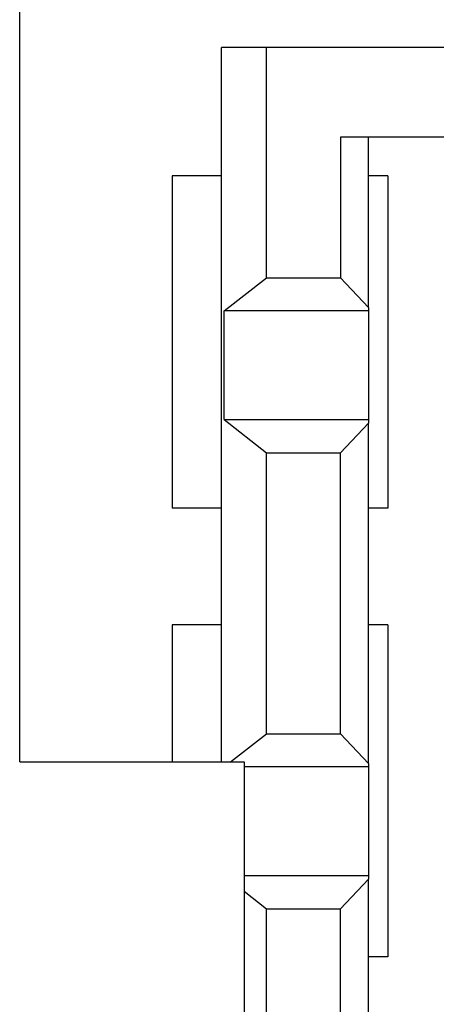
# Model space of a CAD drawing. Extents: x 191 to 826, y 90 to 685.
# Drawn here: x 264 to 268, y 468 to 478 of the extents above; entities that cross this region are included whole.
import ezdxf

# ---------------------------------------------------------------- set-up
doc = ezdxf.new("R2010")
doc.units = 0
doc.header["$LTSCALE"] = 2.5
doc.layers.add('VISIBLE__ISO_', color=7, linetype='CONTINUOUS')

msp = doc.modelspace()

# ---------------------------------------------------------------- linework, layer by layer
at = {"layer": 'VISIBLE__ISO_'}
for p, q in [((263.534, 470.204), (263.534, 487.204)), ((265.782, 470.204), (265.782, 478.164)), ((266.282, 478.164), (265.782, 478.164)), ((274.382, 478.164), (266.282, 478.164)), ((266.282, 475.599), (266.282, 478.164)), ((267.107, 477.164), (267.107, 475.599)), ((273.012, 477.164), (267.107, 477.164)), ((267.419, 475.268), (267.419, 477.164)), ((265.232, 476.732), (265.232, 473.032)), ((265.782, 476.732), (265.232, 476.732)), ((267.632, 476.732), (267.419, 476.732)), ((267.632, 476.732), (267.632, 473.032)), ((265.809, 475.229), (266.282, 475.599)), ((266.282, 475.599), (267.107, 475.599)), ((267.107, 475.599), (267.419, 475.268)), ((265.809, 474.019), (265.809, 475.229)), ((267.419, 475.229), (265.809, 475.229)), ((267.419, 475.268), (267.419, 475.229)), ((267.419, 475.229), (267.419, 474.019)), ((265.809, 474.019), (266.282, 473.649)), ((265.809, 474.019), (267.419, 474.019)), ((267.419, 473.98), (267.107, 473.649)), ((267.419, 474.019), (267.419, 473.98)), ((267.419, 470.188), (267.419, 473.98)), ((266.282, 470.519), (266.282, 473.649)), ((266.282, 473.649), (267.107, 473.649)), ((267.107, 470.519), (267.107, 473.649)), ((265.782, 473.032), (265.232, 473.032)), ((267.632, 473.032), (267.419, 473.032)), ((265.232, 471.732), (265.232, 470.204)), ((265.782, 471.732), (265.232, 471.732)), ((267.632, 471.732), (267.419, 471.732)), ((267.632, 471.732), (267.632, 468.032)), ((265.88, 470.204), (266.282, 470.519)), ((266.282, 470.519), (267.107, 470.519)), ((267.107, 470.519), (267.419, 470.188)), ((263.534, 470.204), (266.034, 470.204)), ((266.034, 470.204), (266.034, 434.204)), ((267.419, 470.149), (266.034, 470.149)), ((267.419, 470.188), (267.419, 470.149)), ((267.419, 470.149), (267.419, 468.939)), ((266.034, 468.939), (267.419, 468.939)), ((267.419, 468.939), (267.419, 468.9)), ((267.419, 468.9), (267.107, 468.569)), ((267.419, 465.108), (267.419, 468.9)), ((266.034, 468.763), (266.282, 468.569)), ((266.282, 468.569), (267.107, 468.569)), ((266.282, 465.439), (266.282, 468.569)), ((267.107, 465.439), (267.107, 468.569)), ((267.632, 468.032), (267.419, 468.032))]:
    msp.add_line(p, q, dxfattribs=at)

doc.saveas('drawing.dxf')
